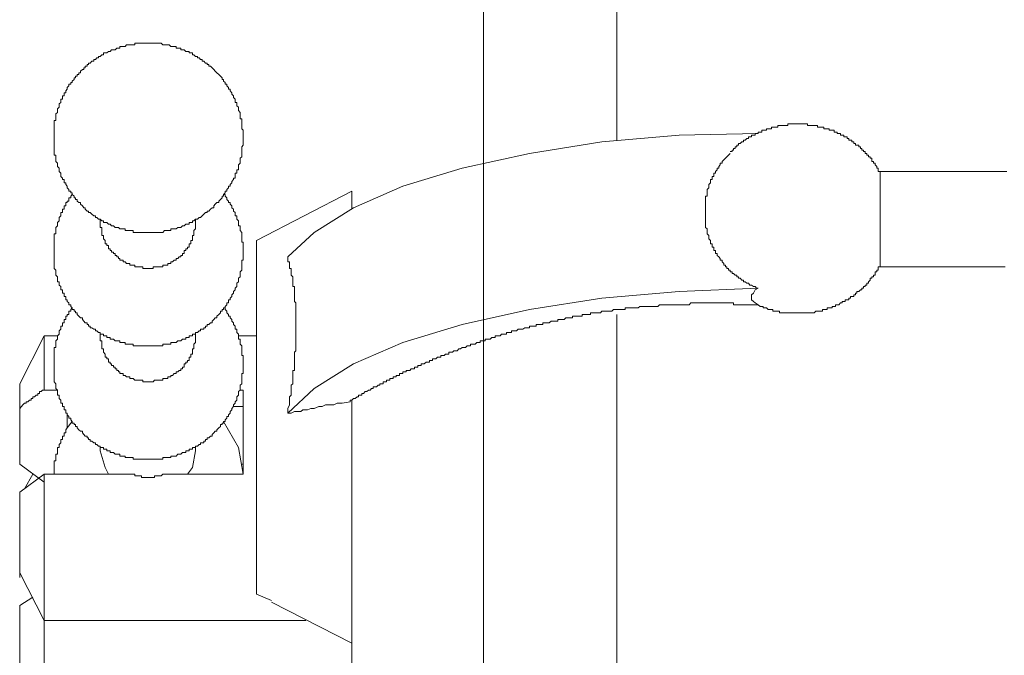
# Model space of a CAD drawing. Units: inches. Extents: x -617 to 800, y -586 to 422.
# Drawn here: x 423 to 449, y -70 to -53 of the extents above; entities that cross this region are included whole.
import ezdxf

# ---------------------------------------------------------------- set-up
doc = ezdxf.new("R2010")
doc.units = ezdxf.units.IN
doc.header["$MEASUREMENT"] = 0
doc.layers.add('图层 1', color=7, linetype='Continuous')

msp = doc.modelspace()

# ---------------------------------------------------------------- linework, layer by layer
at = {"layer": '图层 1', "color": 7, "lineweight": 9}
for points in [[(434.986, -22.826), (434.986, -61.592)], [(434.986, -35.375), (434.986, -57.11)], [(438.477, -56.504), (438.477, -35.375)], [(428.686, -56.463), (428.686, -56.419), (428.686, -56.374), (428.686, -56.33), (428.686, -56.291), (428.686, -56.244), (428.647, -56.203), (428.647, -56.161), (428.647, -56.117), (428.647, -56.075), (428.647, -56.026), (428.647, -55.987), (428.647, -55.943), (428.609, -55.943), (428.609, -55.901), (428.609, -55.854), (428.609, -55.815), (428.609, -55.774), (428.559, -55.727), (428.559, -55.685), (428.559, -55.641), (428.515, -55.6), (428.515, -55.553), (428.515, -55.514), (428.473, -55.514), (428.473, -55.467), (428.473, -55.425), (428.434, -55.381), (428.434, -55.342), (428.385, -55.298), (428.385, -55.257), (428.343, -55.212), (428.343, -55.165), (428.304, -55.165), (428.304, -55.124), (428.257, -55.077), (428.257, -55.035), (428.213, -55.035), (428.213, -54.994), (428.172, -54.955), (428.172, -54.911), (428.133, -54.911), (428.133, -54.864), (428.086, -54.822), (428.044, -54.781), (427.997, -54.736), (427.953, -54.692), (427.912, -54.651), (427.873, -54.606), (427.829, -54.565), (427.787, -54.565), (427.787, -54.518), (427.74, -54.518), (427.74, -54.479), (427.693, -54.479), (427.657, -54.432), (427.61, -54.432), (427.61, -54.391), (427.568, -54.391), (427.527, -54.346), (427.485, -54.346), (427.485, -54.308), (427.438, -54.308), (427.394, -54.266), (427.353, -54.266), (427.353, -54.216), (427.311, -54.216), (427.27, -54.216), (427.27, -54.175), (427.225, -54.175), (427.178, -54.175), (427.134, -54.131), (427.095, -54.131), (427.048, -54.131), (427.048, -54.089), (427.01, -54.089), (426.968, -54.089), (426.924, -54.089), (426.924, -54.045), (426.877, -54.045), (426.833, -54.045), (426.791, -54.045), (426.747, -54.003), (426.711, -54.003), (426.664, -54.003), (426.622, -54.003), (426.578, -54.003), (426.531, -53.962), (426.489, -53.962), (426.448, -53.962), (426.404, -53.962), (426.362, -53.962), (426.323, -53.962), (426.274, -53.962), (426.229, -53.962), (426.188, -53.962), (426.149, -53.962), (426.099, -53.962), (426.058, -53.962), (426.016, -53.962), (425.972, -53.962), (425.931, -53.962), (425.886, -53.962), (425.845, -53.962), (425.845, -54.003), (425.801, -54.003), (425.762, -54.003), (425.712, -54.003), (425.673, -54.003), (425.626, -54.003), (425.588, -54.045), (425.54, -54.045), (425.502, -54.045), (425.455, -54.045), (425.455, -54.089), (425.413, -54.089), (425.369, -54.089), (425.325, -54.131), (425.286, -54.131), (425.236, -54.131), (425.195, -54.175), (425.156, -54.175), (425.112, -54.216), (425.07, -54.216), (425.026, -54.216), (425.026, -54.266), (424.979, -54.266), (424.937, -54.308), (424.893, -54.308), (424.893, -54.346), (424.852, -54.346), (424.813, -54.391), (424.769, -54.391), (424.769, -54.432), (424.719, -54.432), (424.677, -54.479), (424.633, -54.479), (424.633, -54.518), (424.592, -54.518), (424.592, -54.565), (424.547, -54.565), (424.547, -54.606), (424.511, -54.606), (424.511, -54.651), (424.47, -54.651), (424.42, -54.692), (424.42, -54.736), (424.376, -54.736), (424.376, -54.781), (424.334, -54.781), (424.334, -54.822), (424.293, -54.822), (424.293, -54.864), (424.251, -54.864), (424.251, -54.911), (424.204, -54.955), (424.204, -54.994), (424.163, -54.994), (424.163, -55.035), (424.118, -55.035), (424.118, -55.077), (424.074, -55.124), (424.074, -55.165), (424.033, -55.212), (424.033, -55.257), (423.991, -55.257), (423.991, -55.298), (423.991, -55.342), (423.95, -55.342), (423.95, -55.381), (423.95, -55.425), (423.905, -55.425), (423.905, -55.467), (423.905, -55.514), (423.861, -55.553), (423.861, -55.6), (423.861, -55.641), (423.817, -55.685), (423.817, -55.727), (423.817, -55.774), (423.77, -55.815), (423.77, -55.854), (423.77, -55.901), (423.77, -55.943), (423.77, -55.987), (423.734, -55.987), (423.734, -56.026), (423.734, -56.075), (423.734, -56.117), (423.734, -56.161), (423.734, -56.203), (423.734, -56.244), (423.734, -56.291), (423.734, -56.33), (423.734, -56.374), (423.734, -56.419), (423.734, -56.463), (423.734, -56.504), (423.734, -56.546), (423.734, -56.587), (423.734, -56.634), (423.734, -56.673), (423.734, -56.72), (423.734, -56.767), (423.734, -56.803), (423.734, -56.853), (423.734, -56.892), (423.77, -56.892), (423.77, -56.936), (423.77, -56.975), (423.77, -57.022), (423.77, -57.063), (423.817, -57.11), (423.817, -57.149), (423.817, -57.193), (423.861, -57.237), (423.861, -57.284), (423.861, -57.323), (423.905, -57.365), (423.905, -57.412), (423.905, -57.453), (423.95, -57.498), (423.95, -57.536), (423.991, -57.536), (423.991, -57.583), (423.991, -57.625), (424.033, -57.625), (424.033, -57.664), (424.074, -57.713), (424.074, -57.755), (424.118, -57.799), (424.118, -57.841), (424.163, -57.841), (424.163, -57.885), (424.204, -57.885), (424.204, -57.926), (424.251, -57.971), (424.251, -58.015), (424.293, -58.015), (424.293, -58.056), (424.334, -58.056), (424.334, -58.098), (424.376, -58.139), (424.42, -58.139), (424.42, -58.184), (424.47, -58.225), (424.511, -58.275), (424.547, -58.275), (424.547, -58.314), (424.592, -58.361), (424.633, -58.361), (424.633, -58.402), (424.677, -58.402), (424.719, -58.444), (424.769, -58.485), (424.813, -58.485), (424.813, -58.529), (424.852, -58.529), (424.893, -58.574), (424.937, -58.574), (424.979, -58.615), (425.026, -58.615), (425.026, -58.66), (425.07, -58.66), (425.112, -58.66), (425.156, -58.704), (425.195, -58.704), (425.236, -58.748), (425.286, -58.748), (425.325, -58.792), (425.369, -58.792), (425.413, -58.792), (425.455, -58.831), (425.502, -58.831), (425.54, -58.831), (425.588, -58.831), (425.588, -58.875), (425.626, -58.875), (425.673, -58.875), (425.712, -58.875), (425.762, -58.875), (425.801, -58.875), (425.801, -58.92), (425.845, -58.92), (425.886, -58.92), (425.931, -58.92), (425.972, -58.92), (426.016, -58.92), (426.058, -58.92), (426.099, -58.92), (426.149, -58.92), (426.188, -58.92), (426.229, -58.92), (426.274, -58.92), (426.323, -58.92), (426.362, -58.92), (426.404, -58.92), (426.448, -58.92), (426.489, -58.92), (426.531, -58.92), (426.578, -58.92), (426.622, -58.875), (426.664, -58.875), (426.711, -58.875), (426.747, -58.875), (426.791, -58.875), (426.791, -58.831), (426.833, -58.831), (426.877, -58.831), (426.924, -58.831), (426.968, -58.792), (427.01, -58.792), (427.048, -58.792), (427.095, -58.748), (427.134, -58.748), (427.178, -58.704), (427.225, -58.704), (427.27, -58.704), (427.27, -58.66), (427.311, -58.66), (427.353, -58.66), (427.353, -58.615), (427.394, -58.615), (427.438, -58.574), (427.485, -58.574), (427.527, -58.529), (427.568, -58.529), (427.61, -58.485), (427.657, -58.444), (427.693, -58.402), (427.74, -58.402), (427.74, -58.361), (427.787, -58.361), (427.829, -58.314), (427.873, -58.275), (427.912, -58.275), (427.912, -58.225), (427.953, -58.184), (427.997, -58.139), (428.044, -58.139), (428.044, -58.098), (428.086, -58.056), (428.133, -58.015), (428.133, -57.971), (428.172, -57.971), (428.172, -57.926), (428.213, -57.885), (428.213, -57.841), (428.257, -57.841), (428.257, -57.799), (428.304, -57.755), (428.304, -57.713), (428.343, -57.713), (428.343, -57.664), (428.385, -57.625), (428.385, -57.583), (428.434, -57.536), (428.434, -57.498), (428.473, -57.498), (428.473, -57.453), (428.473, -57.412), (428.473, -57.365), (428.515, -57.365), (428.515, -57.323), (428.515, -57.284), (428.559, -57.284), (428.559, -57.237), (428.559, -57.193), (428.559, -57.149), (428.609, -57.11), (428.609, -57.063), (428.609, -57.022), (428.609, -56.975), (428.647, -56.936), (428.647, -56.892), (428.647, -56.853), (428.647, -56.803), (428.647, -56.767), (428.647, -56.72), (428.647, -56.673), (428.686, -56.634), (428.686, -56.587), (428.686, -56.546), (428.686, -56.504), (428.686, -56.463), (428.686, -56.463)], [(443.225, -56.075), (443.181, -56.075), (443.134, -56.075), (443.089, -56.075), (443.045, -56.075), (443.006, -56.075), (442.965, -56.075), (442.965, -56.117), (442.921, -56.117), (442.876, -56.117), (442.835, -56.117), (442.785, -56.117), (442.746, -56.117), (442.702, -56.117), (442.702, -56.161), (442.663, -56.161), (442.619, -56.161), (442.572, -56.161), (442.53, -56.161), (442.53, -56.203), (442.486, -56.203), (442.447, -56.203), (442.403, -56.203), (442.403, -56.244), (442.359, -56.244), (442.312, -56.244), (442.279, -56.244), (442.279, -56.291), (442.232, -56.291), (442.185, -56.291), (442.185, -56.33), (442.143, -56.33), (442.104, -56.33), (442.104, -56.374), (442.057, -56.374), (442.008, -56.374), (442.008, -56.419), (441.969, -56.419), (441.927, -56.419), (441.927, -56.463), (441.886, -56.463), (441.842, -56.504), (441.803, -56.504), (441.803, -56.546), (441.756, -56.546), (441.714, -56.587), (441.667, -56.587), (441.667, -56.634), (441.626, -56.634), (441.626, -56.673), (441.581, -56.673), (441.581, -56.72), (441.54, -56.72), (441.54, -56.767), (441.498, -56.767), (441.498, -56.803), (441.449, -56.803)], [(445.38, -57.323), (445.333, -57.323), (445.333, -57.284), (445.333, -57.237), (445.294, -57.237), (445.294, -57.193), (445.25, -57.149), (445.25, -57.11), (445.203, -57.11), (445.203, -57.063), (445.161, -57.063), (445.161, -57.022), (445.161, -56.975), (445.12, -56.975), (445.12, -56.936), (445.076, -56.936), (445.076, -56.892), (445.029, -56.892), (445.029, -56.853), (444.984, -56.853), (444.984, -56.803), (444.943, -56.803), (444.943, -56.767), (444.904, -56.767), (444.904, -56.72), (444.863, -56.72), (444.863, -56.673), (444.818, -56.673), (444.818, -56.634), (444.774, -56.634), (444.733, -56.634), (444.733, -56.587), (444.688, -56.587), (444.688, -56.546), (444.641, -56.546), (444.641, -56.504), (444.6, -56.504), (444.556, -56.504), (444.556, -56.463), (444.517, -56.463), (444.517, -56.419), (444.467, -56.419), (444.428, -56.419), (444.428, -56.374), (444.387, -56.374), (444.343, -56.374), (444.343, -56.33), (444.301, -56.33), (444.257, -56.33), (444.257, -56.291), (444.213, -56.291), (444.174, -56.291), (444.174, -56.244), (444.127, -56.244), (444.088, -56.244), (444.041, -56.244), (444.041, -56.203), (443.994, -56.203), (443.952, -56.203), (443.908, -56.203), (443.908, -56.161), (443.867, -56.161), (443.822, -56.161), (443.784, -56.161), (443.742, -56.161), (443.742, -56.117), (443.695, -56.117), (443.651, -56.117), (443.609, -56.117), (443.565, -56.117), (443.526, -56.117), (443.479, -56.117), (443.479, -56.075), (443.438, -56.075), (443.391, -56.075), (443.349, -56.075), (443.305, -56.075), (443.266, -56.075), (443.225, -56.075)], [(429.851, -59.561), (430.548, -58.92), (431.58, -58.275), (432.869, -57.713), (434.421, -57.237), (436.192, -56.853), (438.09, -56.546), (440.115, -56.374), (442.185, -56.33)], [(441.449, -56.853), (441.41, -56.892), (441.366, -56.936), (441.324, -56.975), (441.283, -57.022), (441.238, -57.063), (441.238, -57.11), (441.191, -57.11), (441.191, -57.149), (441.15, -57.193), (441.15, -57.237), (441.111, -57.237), (441.111, -57.284), (441.067, -57.323), (441.067, -57.365), (441.023, -57.365), (441.023, -57.412), (441.023, -57.453), (440.981, -57.453), (440.981, -57.498), (440.981, -57.536), (440.937, -57.536), (440.937, -57.583), (440.937, -57.625), (440.887, -57.664), (440.887, -57.713), (440.887, -57.755), (440.846, -57.799), (440.846, -57.841), (440.846, -57.885), (440.846, -57.926), (440.846, -57.971), (440.804, -57.971), (440.804, -58.015), (440.804, -58.056), (440.804, -58.098), (440.804, -58.139), (440.804, -58.184), (440.804, -58.225), (440.804, -58.275), (440.804, -58.314), (440.804, -58.361), (440.804, -58.402), (440.804, -58.444), (440.804, -58.485), (440.804, -58.529), (440.804, -58.574), (440.804, -58.615), (440.804, -58.66), (440.804, -58.704), (440.804, -58.748), (440.804, -58.792), (440.846, -58.831), (440.846, -58.875), (440.846, -58.92), (440.846, -58.961), (440.887, -59.005), (440.887, -59.047), (440.887, -59.094), (440.937, -59.133), (440.937, -59.174), (440.937, -59.224), (440.981, -59.224), (440.981, -59.265), (440.981, -59.307), (441.023, -59.307), (441.023, -59.351), (441.023, -59.393), (441.067, -59.393), (441.067, -59.437), (441.067, -59.478), (441.111, -59.478), (441.111, -59.525), (441.15, -59.561), (441.191, -59.606), (441.191, -59.65), (441.238, -59.65), (441.238, -59.694), (441.283, -59.736), (441.283, -59.783), (441.324, -59.783), (441.324, -59.824), (441.366, -59.824), (441.366, -59.871), (441.41, -59.871), (441.41, -59.913), (441.449, -59.913), (441.449, -59.952), (441.498, -59.952), (441.498, -59.996), (441.54, -59.996), (441.581, -60.04), (441.626, -60.04), (441.626, -60.084), (441.667, -60.084), (441.667, -60.126), (441.714, -60.126), (441.756, -60.17), (441.803, -60.17), (441.803, -60.214), (441.842, -60.214), (441.886, -60.256), (441.927, -60.256), (441.969, -60.303), (442.008, -60.303), (442.057, -60.342), (442.104, -60.342), (442.143, -60.386), (442.185, -60.386)], [(447.361, -57.323), (445.333, -57.323)], [(445.38, -59.783), (445.38, -59.736), (445.38, -59.694), (445.38, -59.65), (445.38, -59.606), (445.38, -59.561), (445.38, -59.525), (445.38, -59.478), (445.38, -59.437), (445.38, -59.393), (445.38, -59.351), (445.38, -59.307), (445.38, -59.265), (445.38, -59.224), (445.38, -59.174), (445.38, -59.133), (445.38, -59.094), (445.38, -59.047), (445.38, -59.005), (445.38, -58.961), (445.38, -58.92), (445.38, -58.875), (445.38, -58.831), (445.38, -58.792), (445.38, -58.748), (445.38, -58.704), (445.38, -58.66), (445.38, -58.615), (445.38, -58.574), (445.38, -58.485), (445.38, -58.444), (445.38, -58.402), (445.38, -58.361), (445.38, -58.314), (445.38, -58.275), (445.38, -58.225), (445.38, -58.184), (445.38, -58.139), (445.38, -58.098), (445.38, -58.056), (445.38, -58.015), (445.38, -57.971), (445.38, -57.926), (445.38, -57.885), (445.38, -57.841), (445.38, -57.799), (445.38, -57.755), (445.38, -57.713), (445.38, -57.664), (445.38, -57.625), (445.38, -57.583), (445.38, -57.536), (445.38, -57.498), (445.38, -57.453), (445.38, -57.412), (445.38, -57.365), (445.38, -57.323)], [(448.7, -57.323), (448.609, -57.323), (448.523, -57.323), (448.44, -57.323), (448.351, -57.323), (448.307, -57.323), (448.224, -57.323), (448.141, -57.323), (448.047, -57.323), (447.961, -57.323), (447.881, -57.323), (447.834, -57.323), (447.746, -57.323), (447.66, -57.323), (447.488, -57.323), (447.361, -57.323)], [(424.204, -57.926), (424.163, -57.971), (424.163, -58.015), (424.118, -58.015), (424.118, -58.056), (424.118, -58.098), (424.074, -58.098), (424.074, -58.139), (424.033, -58.139), (424.033, -58.184), (424.033, -58.225), (423.991, -58.225), (423.991, -58.275), (423.991, -58.314), (423.95, -58.314), (423.95, -58.361), (423.95, -58.402), (423.905, -58.402), (423.905, -58.444), (423.905, -58.485), (423.861, -58.529), (423.861, -58.574), (423.861, -58.615), (423.817, -58.66), (423.817, -58.704), (423.817, -58.748), (423.77, -58.792), (423.77, -58.831), (423.77, -58.875), (423.77, -58.92), (423.77, -58.961), (423.734, -58.961), (423.734, -59.005), (423.734, -59.047), (423.734, -59.094), (423.734, -59.133), (423.734, -59.174), (423.734, -59.224), (423.734, -59.265), (423.734, -59.307), (423.734, -59.351), (423.734, -59.393), (423.734, -59.437), (423.734, -59.478), (423.734, -59.525), (423.734, -59.561), (423.734, -59.606), (423.734, -59.65), (423.734, -59.694), (423.734, -59.736), (423.734, -59.783), (423.734, -59.824), (423.734, -59.871), (423.77, -59.913), (423.77, -59.952), (423.77, -59.996), (423.77, -60.04), (423.817, -60.084), (423.817, -60.126), (423.817, -60.17), (423.817, -60.214), (423.861, -60.214), (423.861, -60.256), (423.861, -60.303), (423.905, -60.342), (423.905, -60.386), (423.905, -60.427), (423.95, -60.427), (423.95, -60.472), (423.95, -60.516), (423.991, -60.516), (423.991, -60.557), (423.991, -60.602), (424.033, -60.602), (424.033, -60.643), (424.033, -60.687), (424.074, -60.687), (424.074, -60.732), (424.118, -60.773), (424.118, -60.817), (424.163, -60.817), (424.163, -60.865), (424.204, -60.903), (424.204, -60.945), (424.251, -60.945), (424.251, -60.989), (424.293, -60.989), (424.293, -61.033), (424.334, -61.033), (424.334, -61.072), (424.376, -61.116), (424.42, -61.161), (424.47, -61.161), (424.47, -61.202), (424.511, -61.246), (424.547, -61.291), (424.592, -61.291), (424.592, -61.335), (424.633, -61.335), (424.633, -61.382), (424.677, -61.382), (424.677, -61.421), (424.719, -61.421), (424.769, -61.462), (424.813, -61.462), (424.813, -61.506), (424.852, -61.506), (424.893, -61.551), (424.937, -61.551), (424.937, -61.589), (424.979, -61.589), (425.026, -61.589), (425.026, -61.636), (425.07, -61.636), (425.112, -61.636), (425.112, -61.678), (425.156, -61.678), (425.195, -61.678), (425.195, -61.725), (425.236, -61.725), (425.286, -61.725), (425.325, -61.766), (425.369, -61.766), (425.413, -61.766), (425.455, -61.766), (425.455, -61.813), (425.502, -61.813), (425.54, -61.813), (425.588, -61.813), (425.588, -61.855), (425.626, -61.855), (425.673, -61.855), (425.712, -61.855), (425.762, -61.855), (425.801, -61.855), (425.801, -61.894), (425.845, -61.894), (425.886, -61.894), (425.931, -61.894), (425.972, -61.894), (426.016, -61.894), (426.058, -61.894), (426.099, -61.894), (426.149, -61.894), (426.188, -61.894), (426.229, -61.894), (426.274, -61.894), (426.323, -61.894), (426.362, -61.894), (426.404, -61.894), (426.448, -61.894), (426.489, -61.894), (426.531, -61.894), (426.578, -61.894), (426.578, -61.855), (426.622, -61.855), (426.664, -61.855), (426.711, -61.855), (426.747, -61.855), (426.791, -61.855), (426.791, -61.813), (426.833, -61.813), (426.877, -61.813), (426.924, -61.813), (426.968, -61.766), (427.01, -61.766), (427.048, -61.766), (427.095, -61.725), (427.134, -61.725), (427.178, -61.725), (427.178, -61.678), (427.225, -61.678), (427.27, -61.678), (427.27, -61.636), (427.311, -61.636), (427.353, -61.636), (427.353, -61.589), (427.394, -61.589), (427.438, -61.589), (427.438, -61.551), (427.485, -61.551), (427.527, -61.506), (427.568, -61.506), (427.568, -61.462), (427.61, -61.462), (427.657, -61.462), (427.657, -61.421), (427.693, -61.421), (427.693, -61.382), (427.74, -61.382), (427.74, -61.335), (427.787, -61.335), (427.829, -61.291), (427.873, -61.291), (427.873, -61.246), (427.912, -61.202), (427.953, -61.161), (427.997, -61.161), (427.997, -61.116), (428.044, -61.072), (428.086, -61.033), (428.086, -60.989), (428.133, -60.989), (428.133, -60.945), (428.172, -60.945), (428.172, -60.903), (428.213, -60.903), (428.213, -60.865), (428.257, -60.817), (428.257, -60.773), (428.304, -60.773), (428.304, -60.732), (428.304, -60.687), (428.343, -60.687), (428.343, -60.643), (428.385, -60.602), (428.385, -60.557), (428.434, -60.516), (428.434, -60.472), (428.473, -60.427), (428.473, -60.386), (428.515, -60.342), (428.515, -60.303), (428.515, -60.256), (428.559, -60.214), (428.559, -60.17), (428.559, -60.126), (428.609, -60.084), (428.609, -60.04), (428.609, -59.996), (428.609, -59.952), (428.647, -59.913), (428.647, -59.871), (428.647, -59.824), (428.647, -59.783), (428.647, -59.736), (428.647, -59.694), (428.647, -59.65), (428.686, -59.65), (428.686, -59.606), (428.686, -59.561), (428.686, -59.525), (428.686, -59.478), (428.686, -59.437), (428.686, -59.393), (428.686, -59.351), (428.686, -59.307), (428.686, -59.265), (428.686, -59.224), (428.686, -59.174), (428.647, -59.174), (428.647, -59.133), (428.647, -59.094), (428.647, -59.047), (428.647, -59.005), (428.647, -58.961), (428.647, -58.92), (428.609, -58.875), (428.609, -58.831), (428.609, -58.792), (428.609, -58.748), (428.559, -58.748), (428.559, -58.704), (428.559, -58.66), (428.559, -58.615), (428.515, -58.574), (428.515, -58.529), (428.515, -58.485), (428.473, -58.485), (428.473, -58.444), (428.473, -58.402), (428.434, -58.361), (428.434, -58.314), (428.385, -58.275), (428.385, -58.225), (428.343, -58.184), (428.343, -58.139), (428.304, -58.139), (428.304, -58.098), (428.257, -58.056), (428.257, -58.015), (428.213, -57.971), (428.213, -57.926), (428.172, -57.926)], [(431.533, -57.841), (429.032, -59.133)], [(431.533, -58.314), (431.533, -57.841)], [(424.937, -58.574), (424.937, -58.704)], [(427.438, -58.704), (427.438, -58.574)], [(424.937, -58.704), (424.937, -58.748), (424.937, -58.792), (424.979, -58.792), (424.979, -58.831), (424.979, -58.875), (424.979, -58.92), (424.979, -58.961), (424.979, -59.005), (425.026, -59.005), (425.026, -59.047), (425.026, -59.094), (425.07, -59.133), (425.07, -59.174), (425.07, -59.224), (425.112, -59.224), (425.112, -59.265), (425.156, -59.265), (425.156, -59.307), (425.156, -59.351), (425.195, -59.351), (425.195, -59.393), (425.236, -59.393), (425.236, -59.437), (425.286, -59.437), (425.286, -59.478), (425.325, -59.478), (425.325, -59.525), (425.369, -59.525), (425.369, -59.561), (425.413, -59.561), (425.413, -59.606), (425.455, -59.606), (425.455, -59.65), (425.502, -59.65), (425.54, -59.65), (425.54, -59.694), (425.588, -59.694), (425.626, -59.736), (425.673, -59.736), (425.712, -59.736), (425.712, -59.783), (425.762, -59.783), (425.801, -59.783), (425.845, -59.783), (425.845, -59.824), (425.886, -59.824), (425.931, -59.824), (425.972, -59.824), (426.016, -59.824), (426.058, -59.824), (426.058, -59.871), (426.099, -59.871), (426.149, -59.871), (426.188, -59.871)], [(426.188, -59.871), (426.229, -59.871), (426.274, -59.871), (426.323, -59.871), (426.323, -59.824), (426.362, -59.824), (426.404, -59.824), (426.448, -59.824), (426.489, -59.824), (426.531, -59.824), (426.578, -59.824), (426.578, -59.783), (426.622, -59.783), (426.664, -59.783), (426.711, -59.783), (426.711, -59.736), (426.747, -59.736), (426.791, -59.736), (426.791, -59.694), (426.833, -59.694), (426.877, -59.65), (426.924, -59.65), (426.924, -59.606), (426.968, -59.606), (427.01, -59.561), (427.048, -59.561), (427.048, -59.525), (427.095, -59.525), (427.095, -59.478), (427.134, -59.478), (427.134, -59.437), (427.134, -59.393), (427.178, -59.393), (427.178, -59.351), (427.225, -59.351), (427.225, -59.307), (427.27, -59.307), (427.27, -59.265), (427.27, -59.224), (427.311, -59.224), (427.311, -59.174), (427.311, -59.133), (427.353, -59.133), (427.353, -59.094), (427.353, -59.047), (427.353, -59.005), (427.394, -59.005), (427.394, -58.961), (427.394, -58.92), (427.394, -58.875), (427.438, -58.831), (427.438, -58.792), (427.438, -58.748), (427.438, -58.704)], [(429.032, -66.295), (429.032, -59.133)], [(429.851, -63.662), (429.851, -63.537), (429.895, -63.446), (429.895, -63.399), (429.895, -63.319), (429.895, -63.233), (429.942, -63.191), (429.942, -63.097), (429.942, -63.058), (429.942, -63.014), (429.942, -62.975), (429.942, -62.928), (429.986, -62.89), (429.986, -62.843), (429.986, -62.801), (429.986, -62.754), (429.986, -62.713), (429.986, -62.671), (429.986, -62.624), (429.986, -62.58), (429.986, -62.544), (430.028, -62.544), (430.028, -62.5), (430.028, -62.453), (430.028, -62.411), (430.028, -62.37), (430.028, -62.328), (430.028, -62.284), (430.028, -62.24), (430.028, -62.198), (430.028, -62.151), (430.028, -62.112), (430.028, -62.065), (430.069, -62.026), (430.069, -61.979), (430.069, -61.938), (430.069, -61.894), (430.069, -61.855), (430.069, -61.813), (430.069, -61.766), (430.069, -61.725), (430.069, -61.678), (430.069, -61.636), (430.069, -61.589), (430.069, -61.551), (430.069, -61.506), (430.069, -61.462), (430.069, -61.421), (430.069, -61.382), (430.069, -61.335), (430.069, -61.291), (430.069, -61.246), (430.069, -61.202), (430.069, -61.161), (430.069, -61.116), (430.069, -61.072), (430.069, -61.033), (430.069, -60.989), (430.069, -60.945), (430.069, -60.903), (430.069, -60.865), (430.069, -60.817), (430.069, -60.773), (430.028, -60.732), (430.028, -60.687), (430.028, -60.643), (430.028, -60.602), (430.028, -60.557), (430.028, -60.516), (430.028, -60.472), (430.028, -60.427), (430.028, -60.386), (430.028, -60.342), (429.986, -60.342), (429.986, -60.303), (429.986, -60.256), (429.986, -60.214), (429.986, -60.17), (429.986, -60.126), (429.986, -60.084), (429.942, -60.04), (429.942, -59.996), (429.942, -59.952), (429.942, -59.913), (429.942, -59.871), (429.895, -59.871), (429.895, -59.824), (429.895, -59.783), (429.895, -59.736), (429.895, -59.694), (429.851, -59.694), (429.851, -59.65), (429.851, -59.606), (429.851, -59.561)], [(442.185, -60.817), (442.232, -60.865), (442.279, -60.865), (442.312, -60.865), (442.312, -60.903), (442.359, -60.903), (442.403, -60.903), (442.447, -60.945), (442.486, -60.945), (442.53, -60.945), (442.572, -60.945), (442.572, -60.989), (442.619, -60.989), (442.663, -60.989), (442.702, -60.989), (442.746, -60.989), (442.746, -61.033), (442.785, -61.033), (442.835, -61.033), (442.876, -61.033), (442.921, -61.033), (442.965, -61.033), (443.006, -61.033), (443.045, -61.033), (443.089, -61.033), (443.134, -61.033), (443.181, -61.033), (443.225, -61.033), (443.266, -61.033), (443.305, -61.033), (443.349, -61.033), (443.391, -61.033), (443.438, -61.033), (443.479, -61.033), (443.526, -61.033), (443.565, -61.033), (443.609, -61.033), (443.651, -61.033), (443.695, -60.989), (443.742, -60.989), (443.784, -60.989), (443.822, -60.989), (443.867, -60.989), (443.867, -60.945), (443.908, -60.945), (443.952, -60.945), (443.994, -60.945), (443.994, -60.903), (444.041, -60.903), (444.088, -60.903), (444.127, -60.903), (444.127, -60.865), (444.174, -60.865), (444.213, -60.865), (444.213, -60.817), (444.257, -60.817), (444.301, -60.817), (444.343, -60.773), (444.387, -60.773), (444.387, -60.732), (444.428, -60.732), (444.467, -60.732), (444.467, -60.687), (444.517, -60.687), (444.556, -60.687), (444.556, -60.643), (444.6, -60.643), (444.6, -60.602), (444.641, -60.602), (444.688, -60.602), (444.688, -60.557), (444.733, -60.557), (444.733, -60.516), (444.774, -60.516), (444.774, -60.472), (444.818, -60.472), (444.863, -60.427), (444.904, -60.427), (444.904, -60.386), (444.943, -60.386), (444.943, -60.342), (444.984, -60.342), (444.984, -60.303), (445.029, -60.303), (445.029, -60.256), (445.076, -60.256), (445.076, -60.214), (445.12, -60.17), (445.12, -60.126), (445.161, -60.126), (445.161, -60.084), (445.203, -60.084), (445.203, -60.04), (445.25, -60.04), (445.25, -59.996), (445.25, -59.952), (445.294, -59.952), (445.294, -59.913), (445.333, -59.913), (445.333, -59.871), (445.333, -59.824), (445.38, -59.824), (445.38, -59.783)], [(445.333, -59.824), (447.361, -59.824)], [(447.361, -59.824), (447.66, -59.824), (447.793, -59.824), (447.961, -59.824), (448.094, -59.824), (448.183, -59.824), (448.268, -59.824), (448.351, -59.824), (448.393, -59.824), (448.484, -59.824), (448.564, -59.824), (448.661, -59.824)], [(429.851, -63.662), (430.548, -63.014), (431.58, -62.37), (432.869, -61.813), (434.421, -61.335), (436.192, -60.945), (438.09, -60.643), (440.115, -60.472), (442.185, -60.386)], [(442.185, -60.386), (442.104, -60.427), (442.057, -60.516), (442.008, -60.557), (442.008, -60.602), (442.008, -60.687), (442.057, -60.732), (442.104, -60.773), (442.185, -60.817)], [(424.204, -60.903), (424.163, -60.945), (424.163, -60.989), (424.118, -60.989), (424.118, -61.033), (424.118, -61.072), (424.074, -61.072), (424.074, -61.116), (424.033, -61.116), (424.033, -61.161), (424.033, -61.202), (423.991, -61.202), (423.991, -61.246), (423.991, -61.291), (423.95, -61.291), (423.95, -61.335), (423.95, -61.382), (423.905, -61.382), (423.905, -61.421), (423.905, -61.462), (423.861, -61.506), (423.861, -61.551), (423.861, -61.589), (423.817, -61.636), (423.817, -61.678), (423.817, -61.725), (423.77, -61.766), (423.77, -61.813), (423.77, -61.855), (423.77, -61.894), (423.77, -61.938), (423.734, -61.938), (423.734, -61.979), (423.734, -62.026), (423.734, -62.065), (423.734, -62.112), (423.734, -62.151), (423.734, -62.198), (423.734, -62.24), (423.734, -62.284), (423.734, -62.328), (423.734, -62.37), (423.734, -62.411), (423.734, -62.453), (423.734, -62.5), (423.734, -62.544), (423.734, -62.58), (423.734, -62.624), (423.734, -62.671), (423.734, -62.713), (423.734, -62.754), (423.734, -62.801), (423.734, -62.843), (423.77, -62.89), (423.77, -62.928), (423.77, -62.975), (423.77, -63.014), (423.817, -63.058), (423.817, -63.097), (423.817, -63.147), (423.817, -63.191), (423.861, -63.191), (423.861, -63.233), (423.861, -63.277), (423.905, -63.319), (423.905, -63.366), (423.905, -63.399), (423.95, -63.399), (423.95, -63.446), (423.95, -63.49), (423.991, -63.49), (423.991, -63.537), (423.991, -63.573), (424.033, -63.573), (424.033, -63.62), (424.033, -63.662), (424.074, -63.662), (424.074, -63.706), (424.118, -63.747), (424.118, -63.792), (424.163, -63.792), (424.163, -63.839), (424.204, -63.877), (424.204, -63.922), (424.251, -63.922), (424.251, -63.963), (424.293, -63.963), (424.293, -64.01), (424.334, -64.01), (424.334, -64.049), (424.376, -64.096), (424.42, -64.135), (424.47, -64.135), (424.47, -64.179), (424.511, -64.22), (424.547, -64.265), (424.592, -64.265), (424.592, -64.312), (424.633, -64.312), (424.633, -64.35), (424.677, -64.35), (424.677, -64.398), (424.719, -64.398), (424.769, -64.439), (424.813, -64.439), (424.813, -64.486), (424.852, -64.486), (424.893, -64.525), (424.937, -64.525), (424.937, -64.566), (424.979, -64.566), (425.026, -64.566), (425.026, -64.608), (425.07, -64.608), (425.112, -64.608), (425.112, -64.652), (425.156, -64.652), (425.195, -64.652), (425.195, -64.696), (425.236, -64.696), (425.286, -64.696), (425.325, -64.741), (425.369, -64.741), (425.413, -64.741), (425.455, -64.741), (425.455, -64.788), (425.502, -64.788), (425.54, -64.788), (425.588, -64.788), (425.588, -64.829), (425.626, -64.829), (425.673, -64.829), (425.712, -64.829), (425.762, -64.829), (425.801, -64.829), (425.801, -64.868), (425.845, -64.868), (425.886, -64.868), (425.931, -64.868), (425.972, -64.868), (426.016, -64.868), (426.058, -64.868), (426.099, -64.868), (426.149, -64.868), (426.188, -64.868), (426.229, -64.868), (426.274, -64.868), (426.323, -64.868), (426.362, -64.868), (426.404, -64.868), (426.448, -64.868), (426.489, -64.868), (426.531, -64.868), (426.578, -64.868), (426.578, -64.829), (426.622, -64.829), (426.664, -64.829), (426.711, -64.829), (426.747, -64.829), (426.791, -64.829), (426.791, -64.788), (426.833, -64.788), (426.877, -64.788), (426.924, -64.788), (426.968, -64.741), (427.01, -64.741), (427.048, -64.741), (427.095, -64.696), (427.134, -64.696), (427.178, -64.696), (427.178, -64.652), (427.225, -64.652), (427.27, -64.652), (427.27, -64.608), (427.311, -64.608), (427.353, -64.608), (427.353, -64.566), (427.394, -64.566), (427.438, -64.566), (427.438, -64.525), (427.485, -64.525), (427.527, -64.486), (427.568, -64.486), (427.568, -64.439), (427.61, -64.439), (427.657, -64.439), (427.657, -64.398), (427.693, -64.398), (427.693, -64.35), (427.74, -64.35), (427.74, -64.312), (427.787, -64.312), (427.829, -64.265), (427.873, -64.265), (427.873, -64.22), (427.912, -64.179), (427.953, -64.135), (427.997, -64.135), (427.997, -64.096), (428.044, -64.049), (428.086, -64.01), (428.086, -63.963), (428.133, -63.963), (428.133, -63.922), (428.172, -63.922), (428.172, -63.877), (428.213, -63.877), (428.213, -63.839), (428.257, -63.792), (428.257, -63.747), (428.304, -63.747), (428.304, -63.706), (428.343, -63.662), (428.343, -63.62), (428.385, -63.573), (428.385, -63.537), (428.434, -63.49), (428.434, -63.446), (428.473, -63.399), (428.473, -63.366), (428.515, -63.319), (428.515, -63.277), (428.515, -63.233), (428.559, -63.191), (428.559, -63.147), (428.559, -63.097), (428.609, -63.058), (428.609, -63.014), (428.609, -62.975), (428.609, -62.928), (428.647, -62.89), (428.647, -62.843), (428.647, -62.801), (428.647, -62.754), (428.647, -62.713), (428.647, -62.671), (428.647, -62.624), (428.686, -62.624), (428.686, -62.58), (428.686, -62.544), (428.686, -62.5), (428.686, -62.453), (428.686, -62.411), (428.686, -62.37), (428.686, -62.328), (428.686, -62.284), (428.686, -62.24), (428.686, -62.198), (428.686, -62.151), (428.647, -62.151), (428.647, -62.112), (428.647, -62.065), (428.647, -62.026), (428.647, -61.979), (428.647, -61.938), (428.647, -61.894), (428.609, -61.855), (428.609, -61.813), (428.609, -61.766), (428.609, -61.725), (428.559, -61.725), (428.559, -61.678), (428.559, -61.636), (428.559, -61.589), (428.515, -61.551), (428.515, -61.506), (428.515, -61.462), (428.473, -61.462), (428.473, -61.421), (428.473, -61.382), (428.434, -61.335), (428.434, -61.291), (428.385, -61.246), (428.385, -61.202), (428.343, -61.161), (428.343, -61.116), (428.304, -61.116), (428.304, -61.072), (428.257, -61.033), (428.257, -60.989), (428.213, -60.945), (428.213, -60.903), (428.172, -60.903)], [(442.185, -60.817), (442.143, -60.817), (442.104, -60.817), (442.057, -60.817), (442.008, -60.817), (441.969, -60.817), (441.927, -60.817), (441.886, -60.817), (441.842, -60.817), (441.803, -60.817), (441.756, -60.817), (441.714, -60.817), (441.667, -60.817), (441.626, -60.817), (441.581, -60.817), (441.54, -60.817), (441.54, -60.773), (441.498, -60.773), (441.449, -60.773), (441.41, -60.773), (441.366, -60.773), (441.324, -60.773), (441.283, -60.773), (441.238, -60.773), (441.191, -60.773), (441.15, -60.773), (441.111, -60.773), (441.067, -60.773), (441.023, -60.773), (440.981, -60.773), (440.937, -60.773), (440.887, -60.773), (440.846, -60.773), (440.804, -60.773), (440.765, -60.773), (440.724, -60.773), (440.68, -60.773), (440.635, -60.773), (440.588, -60.773), (440.547, -60.773), (440.505, -60.773), (440.464, -60.773), (440.419, -60.773), (440.378, -60.817), (440.331, -60.817), (440.287, -60.817), (440.245, -60.817), (440.204, -60.817), (440.159, -60.817), (440.115, -60.817), (440.071, -60.817), (440.024, -60.817), (439.991, -60.817), (439.946, -60.817), (439.902, -60.817), (439.861, -60.817), (439.816, -60.817), (439.772, -60.817), (439.725, -60.817), (439.684, -60.817), (439.642, -60.817), (439.601, -60.817), (439.554, -60.865), (439.509, -60.865), (439.471, -60.865), (439.426, -60.865), (439.382, -60.865), (439.34, -60.865), (439.299, -60.865), (439.255, -60.865), (439.213, -60.865), (439.169, -60.865), (439.125, -60.865), (439.083, -60.865), (439.036, -60.903), (438.997, -60.903), (438.948, -60.903), (438.909, -60.903), (438.865, -60.903), (438.826, -60.903), (438.782, -60.903), (438.737, -60.903), (438.693, -60.903), (438.693, -60.945), (438.652, -60.945), (438.605, -60.945), (438.566, -60.945), (438.522, -60.945), (438.477, -60.945), (438.436, -60.945), (438.389, -60.945), (438.35, -60.989), (438.306, -60.989), (438.267, -60.989), (438.217, -60.989), (438.176, -60.989), (438.131, -60.989), (438.09, -60.989), (438.048, -61.033), (438.007, -61.033), (437.963, -61.033), (437.918, -61.033), (437.874, -61.033), (437.827, -61.033), (437.786, -61.033), (437.786, -61.072), (437.744, -61.072), (437.705, -61.072), (437.658, -61.072), (437.614, -61.072), (437.57, -61.072), (437.57, -61.116), (437.528, -61.116), (437.49, -61.116), (437.443, -61.116), (437.401, -61.116), (437.357, -61.116), (437.318, -61.116), (437.318, -61.161), (437.268, -61.161), (437.227, -61.161), (437.185, -61.161), (437.141, -61.161), (437.1, -61.202), (437.052, -61.202), (437.011, -61.202), (436.969, -61.202), (436.928, -61.202), (436.928, -61.246), (436.881, -61.246), (436.845, -61.246), (436.795, -61.246), (436.756, -61.246), (436.709, -61.291), (436.665, -61.291), (436.624, -61.291), (436.577, -61.291), (436.538, -61.291), (436.538, -61.335), (436.491, -61.335), (436.449, -61.335), (436.408, -61.335), (436.366, -61.335), (436.366, -61.382), (436.322, -61.382), (436.281, -61.382), (436.234, -61.382), (436.192, -61.382), (436.192, -61.421), (436.153, -61.421), (436.106, -61.421), (436.065, -61.421), (436.018, -61.462), (435.979, -61.462), (435.929, -61.462), (435.89, -61.462), (435.846, -61.506), (435.807, -61.506), (435.76, -61.506), (435.719, -61.506), (435.719, -61.551), (435.677, -61.551), (435.63, -61.551), (435.589, -61.551), (435.589, -61.589), (435.547, -61.589), (435.506, -61.589), (435.459, -61.589), (435.417, -61.636), (435.373, -61.636), (435.329, -61.636), (435.287, -61.636), (435.287, -61.678), (435.246, -61.678), (435.204, -61.678), (435.157, -61.725), (435.11, -61.725), (435.069, -61.725), (435.03, -61.725), (435.03, -61.766), (434.986, -61.766), (434.944, -61.766), (434.9, -61.766), (434.9, -61.813), (434.859, -61.813), (434.809, -61.813), (434.764, -61.855), (434.728, -61.855), (434.687, -61.855), (434.643, -61.855), (434.643, -61.894), (434.596, -61.894), (434.554, -61.894), (434.51, -61.938), (434.468, -61.938), (434.421, -61.938), (434.383, -61.979), (434.338, -61.979), (434.297, -62.026), (434.25, -62.026), (434.208, -62.026), (434.167, -62.065), (434.123, -62.065), (434.078, -62.065), (434.078, -62.112), (434.037, -62.112), (433.99, -62.112), (433.951, -62.151), (433.91, -62.151), (433.865, -62.151), (433.865, -62.198), (433.824, -62.198), (433.777, -62.198), (433.738, -62.24), (433.694, -62.24), (433.647, -62.24), (433.647, -62.284), (433.602, -62.284), (433.567, -62.284), (433.567, -62.328), (433.519, -62.328), (433.478, -62.328), (433.428, -62.37), (433.392, -62.37), (433.348, -62.37), (433.348, -62.411), (433.304, -62.411), (433.259, -62.411), (433.259, -62.453), (433.218, -62.453), (433.176, -62.453), (433.176, -62.5), (433.132, -62.5), (433.088, -62.5), (433.049, -62.544), (433.002, -62.544), (432.958, -62.544), (432.958, -62.58), (432.916, -62.58), (432.869, -62.58), (432.869, -62.624), (432.828, -62.624), (432.784, -62.624), (432.784, -62.671), (432.748, -62.671), (432.698, -62.671), (432.698, -62.713), (432.651, -62.713), (432.612, -62.713), (432.612, -62.754), (432.568, -62.754), (432.529, -62.754), (432.529, -62.801), (432.485, -62.801), (432.443, -62.801), (432.443, -62.843), (432.402, -62.843), (432.355, -62.843), (432.355, -62.89), (432.31, -62.89), (432.269, -62.89), (432.269, -62.928), (432.227, -62.928), (432.18, -62.975), (432.139, -62.975), (432.095, -62.975), (432.095, -63.014), (432.05, -63.014), (432.009, -63.058), (431.967, -63.058), (431.926, -63.097), (431.884, -63.097), (431.837, -63.147), (431.799, -63.147), (431.799, -63.191), (431.749, -63.191), (431.707, -63.191), (431.707, -63.233), (431.669, -63.233), (431.619, -63.277), (431.58, -63.277), (431.533, -63.319), (431.492, -63.319), (431.492, -63.366)], [(438.477, -93.807), (438.477, -61.072)], [(423.468, -61.636), (422.826, -62.89)], [(423.817, -61.636), (423.468, -61.636)], [(423.468, -63.058), (423.468, -61.636)], [(424.937, -61.589), (424.937, -61.678)], [(424.937, -61.678), (424.937, -61.725), (424.937, -61.766), (424.979, -61.766), (424.979, -61.813), (424.979, -61.855), (424.979, -61.894), (424.979, -61.938), (424.979, -61.979), (425.026, -61.979), (425.026, -62.026), (425.026, -62.065), (425.07, -62.112), (425.07, -62.151), (425.07, -62.198), (425.112, -62.198), (425.112, -62.24), (425.156, -62.24), (425.156, -62.284), (425.156, -62.328), (425.195, -62.328), (425.195, -62.37), (425.236, -62.37), (425.236, -62.411), (425.286, -62.411), (425.286, -62.453), (425.325, -62.453), (425.325, -62.5), (425.369, -62.5), (425.369, -62.544), (425.413, -62.544), (425.413, -62.58), (425.455, -62.58), (425.455, -62.624), (425.502, -62.624), (425.54, -62.624), (425.54, -62.671), (425.588, -62.671), (425.626, -62.713), (425.673, -62.713), (425.712, -62.713), (425.712, -62.754), (425.762, -62.754), (425.801, -62.754), (425.845, -62.801), (425.886, -62.801), (425.931, -62.801), (425.972, -62.801), (426.016, -62.801), (426.058, -62.801), (426.058, -62.843), (426.099, -62.843), (426.149, -62.843), (426.188, -62.843)], [(426.188, -62.843), (426.229, -62.843), (426.274, -62.843), (426.323, -62.843), (426.362, -62.801), (426.404, -62.801), (426.448, -62.801), (426.489, -62.801), (426.531, -62.801), (426.578, -62.801), (426.578, -62.754), (426.622, -62.754), (426.664, -62.754), (426.711, -62.754), (426.711, -62.713), (426.747, -62.713), (426.791, -62.713), (426.791, -62.671), (426.833, -62.671), (426.877, -62.624), (426.924, -62.624), (426.924, -62.58), (426.968, -62.58), (427.01, -62.544), (427.048, -62.544), (427.048, -62.5), (427.095, -62.5), (427.095, -62.453), (427.134, -62.453), (427.134, -62.411), (427.134, -62.37), (427.178, -62.37), (427.178, -62.328), (427.225, -62.328), (427.225, -62.284), (427.27, -62.284), (427.27, -62.24), (427.27, -62.198), (427.311, -62.198), (427.311, -62.151), (427.311, -62.112), (427.353, -62.112), (427.353, -62.065), (427.353, -62.026), (427.353, -61.979), (427.394, -61.979), (427.394, -61.938), (427.394, -61.894), (427.394, -61.855), (427.438, -61.813), (427.438, -61.766), (427.438, -61.725), (427.438, -61.678)], [(427.438, -61.678), (427.438, -61.589)], [(429.032, -61.636), (428.559, -61.636)], [(434.986, -61.592), (434.986, -82.851)], [(438.477, -81.299), (438.477, -61.592)], [(434.986, -61.725), (434.986, -93.807)], [(422.826, -62.89), (422.826, -63.537)], [(423.468, -63.058), (423.427, -63.058), (423.385, -63.097), (423.349, -63.097), (423.349, -63.147), (423.302, -63.147), (423.302, -63.191), (423.255, -63.191), (423.214, -63.233), (423.172, -63.233), (423.172, -63.277), (423.128, -63.277), (423.128, -63.319), (423.081, -63.319), (423.039, -63.366), (422.995, -63.366), (422.995, -63.399), (422.954, -63.399), (422.912, -63.446), (422.826, -63.537)], [(423.468, -63.058), (423.817, -63.058)], [(428.609, -63.058), (428.686, -63.058)], [(428.686, -65.261), (428.686, -63.058)], [(428.434, -63.49), (428.686, -63.49)], [(431.492, -63.366), (431.278, -63.399), (431.146, -63.399), (431.057, -63.446), (430.971, -63.446), (430.844, -63.446), (430.758, -63.49), (430.67, -63.49), (430.548, -63.537), (430.457, -63.537), (430.371, -63.573), (430.288, -63.573), (430.244, -63.573), (430.197, -63.62), (430.152, -63.62), (430.111, -63.62), (430.028, -63.62), (429.942, -63.662), (429.851, -63.662)], [(431.533, -67.502), (431.533, -63.319)], [(422.826, -63.537), (422.826, -65.001)], [(424.074, -63.706), (424.074, -64.049)], [(424.204, -63.877), (424.074, -64.049)], [(428.686, -65.261), (428.559, -64.566), (428.172, -63.877)], [(424.033, -64.096), (424.033, -64.135), (424.033, -64.179), (423.991, -64.179), (423.991, -64.22), (423.991, -64.265), (423.95, -64.265), (423.95, -64.312), (423.95, -64.35), (423.905, -64.35), (423.905, -64.398), (423.905, -64.439), (423.861, -64.486), (423.861, -64.525), (423.861, -64.566), (423.817, -64.566), (423.817, -64.608), (423.817, -64.652), (423.817, -64.696), (423.817, -64.741), (423.77, -64.741), (423.77, -64.788), (423.77, -64.829), (423.77, -64.868), (423.77, -64.909), (423.734, -64.909), (423.734, -64.956), (423.734, -65.001), (423.734, -65.042), (423.734, -65.084), (423.734, -65.131), (423.734, -65.172), (423.734, -65.211), (423.734, -65.261)], [(424.074, -64.049), (424.033, -64.096)], [(424.937, -64.566), (424.937, -64.652)], [(425.156, -65.261), (425.07, -65.084), (424.937, -64.652)], [(427.438, -64.652), (427.353, -65.084), (427.225, -65.261)], [(427.438, -64.652), (427.438, -64.566)], [(422.826, -65.001), (423.468, -65.474)], [(428.686, -65.001), (428.647, -65.001)], [(422.826, -65.731), (423.468, -65.261)], [(423.172, -65.261), (422.954, -65.645)], [(423.468, -69.098), (423.468, -65.261)], [(425.801, -65.261), (423.468, -65.261)], [(426.578, -65.261), (426.531, -65.302), (426.489, -65.302), (426.448, -65.302), (426.404, -65.302), (426.362, -65.302), (426.362, -65.346), (426.323, -65.346), (426.274, -65.346), (426.229, -65.346), (426.188, -65.346), (426.149, -65.346), (426.099, -65.346), (426.058, -65.346), (426.016, -65.346), (426.016, -65.302), (425.972, -65.302), (425.931, -65.302), (425.886, -65.302), (425.845, -65.302), (425.845, -65.261), (425.801, -65.261)], [(428.686, -65.261), (426.578, -65.261)], [(422.826, -65.731), (422.826, -67.85)], [(429.032, -68.232), (429.032, -66.295)], [(431.533, -69.4), (431.533, -67.502)], [(422.826, -67.85), (423.468, -69.098)], [(422.826, -67.975), (422.826, -67.85)], [(429.032, -68.412), (429.032, -68.232)], [(423.172, -68.492), (422.826, -68.708)], [(429.032, -68.412), (429.425, -68.578)], [(429.425, -68.619), (431.533, -69.698)], [(422.826, -70.822), (422.826, -68.708)], [(423.468, -69.098), (430.33, -69.098)], [(423.468, -71.035), (423.468, -69.098)], [(431.533, -69.698), (431.533, -69.4)], [(431.533, -70.949), (431.533, -69.698)]]:
    msp.add_lwpolyline(points, dxfattribs=at)

doc.saveas('drawing.dxf')
